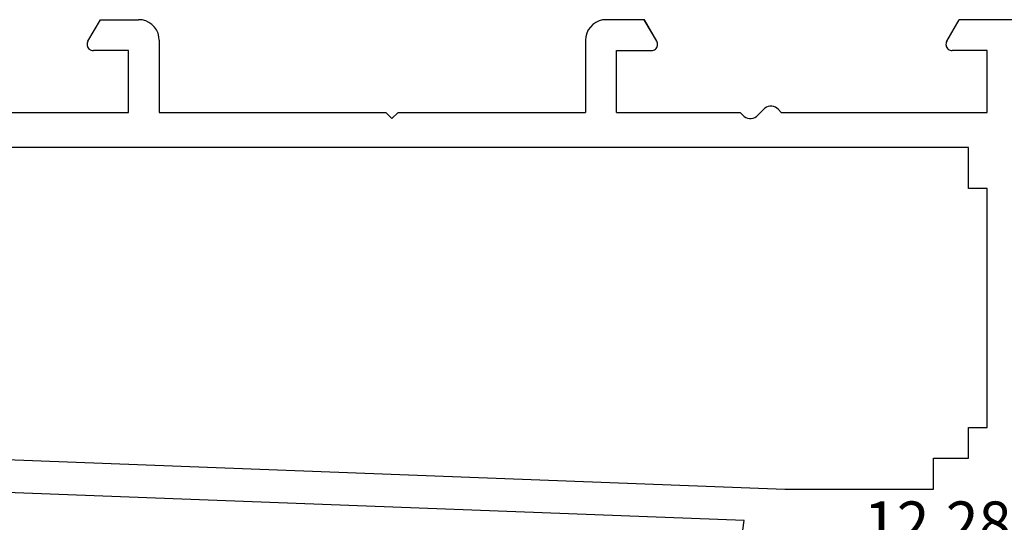
# Model space of a CAD drawing. Units: millimetres. Extents: x 0 to 7535, y -2922 to -50.
# Drawn here: x 6807 to 6855, y -546 to -521 of the extents above; entities that cross this region are included whole.
import ezdxf
from ezdxf.enums import TextEntityAlignment as Align

# ---------------------------------------------------------------- set-up
doc = ezdxf.new("R2010")
doc.units = ezdxf.units.MM
doc.layers.add('CrossSectionsProfils', color=7, linetype='Continuous')
doc.layers.add('CrossSectionsTexts', color=3, linetype='Continuous')
doc.styles.get("Standard").update_dxf_attribs({"font": 'complex.shx', "height": 60})

# ---------------------------------------------------------------- blocks, each defined once
blk = doc.blocks.new('12_28126_X_TEXT_3', base_point=(-108.761155, -573.09997))
at = {"layer": 'CrossSectionsTexts'}
blk.add_text('12.28126.X', height=2.1, dxfattribs=at).set_placement((-171.161155, -546.599985), align=Align.CENTER)
blk = doc.blocks.new('12_28126_X', base_point=(452.991, 1088.41))
at = {"layer": 'CrossSectionsProfils'}
for p, q in [((531.048, 1079.11), (528.384, 1060.737)), ((528.384, 1060.737), (565.991, 1059.311)), ((519.191, 1059.21), (519.191, 1057.71)), ((526.411, 1059.21), (519.191, 1059.21)), ((565.991, 1057.71), (526.411, 1059.21)), ((517.491, 1057.71), (517.491, 1056.21)), ((519.191, 1057.71), (517.491, 1057.71)), ((517.491, 1056.21), (516.591, 1056.21)), ((516.591, 1056.21), (516.591, 1044.61)), ((516.591, 1044.61), (517.491, 1044.61)), ((517.491, 1044.61), (517.491, 1042.61)), ((517.491, 1042.61), (575.991, 1042.61)), ((526.591, 1040.91), (516.591, 1040.91)), ((516.591, 1040.91), (516.591, 1037.91)), ((526.591, 1040.91), (526.729, 1040.765)), ((527.729, 1041.055), (527.453, 1040.765)), ((527.796, 1041.114), (527.729, 1041.055)), ((527.873, 1041.16), (527.796, 1041.114)), ((527.957, 1041.192), (527.873, 1041.16)), ((528.046, 1041.208), (527.957, 1041.192)), ((528.136, 1041.208), (528.046, 1041.208)), ((528.224, 1041.192), (528.136, 1041.208)), ((528.308, 1041.16), (528.224, 1041.192)), ((528.385, 1041.114), (528.308, 1041.16)), ((528.453, 1041.055), (528.385, 1041.114)), ((528.453, 1041.055), (528.591, 1040.91)), ((534.591, 1040.91), (528.591, 1040.91)), ((534.591, 1040.91), (534.591, 1037.91)), ((536.091, 1037.41), (536.091, 1040.91)), ((545.191, 1040.91), (536.091, 1040.91)), ((545.191, 1040.91), (545.491, 1041.21)), ((545.791, 1040.91), (545.491, 1041.21)), ((556.791, 1040.91), (545.791, 1040.91)), ((556.791, 1037.41), (556.791, 1040.91)), ((558.291, 1040.91), (558.291, 1037.91)), ((576.291, 1040.91), (558.291, 1040.91)), ((526.729, 1040.765), (526.796, 1040.706)), ((526.796, 1040.706), (526.873, 1040.66)), ((526.873, 1040.66), (526.957, 1040.628)), ((526.957, 1040.628), (527.046, 1040.612)), ((527.046, 1040.612), (527.136, 1040.612)), ((527.136, 1040.612), (527.224, 1040.628)), ((527.224, 1040.628), (527.308, 1040.66)), ((527.308, 1040.66), (527.385, 1040.706)), ((527.385, 1040.706), (527.453, 1040.765)), ((516.591, 1037.91), (518.291, 1037.91)), ((518.343, 1037.906), (518.291, 1037.91)), ((518.393, 1037.892), (518.343, 1037.906)), ((518.441, 1037.87), (518.393, 1037.892)), ((518.484, 1037.84), (518.441, 1037.87)), ((518.521, 1037.803), (518.484, 1037.84)), ((518.551, 1037.76), (518.521, 1037.803)), ((518.573, 1037.713), (518.551, 1037.76)), ((518.551, 1037.46), (518.573, 1037.508)), ((518.586, 1037.662), (518.573, 1037.713)), ((518.573, 1037.508), (518.586, 1037.558)), ((518.591, 1037.61), (518.586, 1037.662)), ((518.586, 1037.558), (518.591, 1037.61)), ((532.595, 1037.662), (532.591, 1037.61)), ((532.591, 1037.61), (532.595, 1037.558)), ((532.609, 1037.713), (532.595, 1037.662)), ((532.595, 1037.558), (532.609, 1037.508)), ((532.631, 1037.76), (532.609, 1037.713)), ((532.609, 1037.508), (532.631, 1037.46)), ((532.661, 1037.803), (532.631, 1037.76)), ((532.698, 1037.84), (532.661, 1037.803)), ((532.741, 1037.87), (532.698, 1037.84)), ((532.788, 1037.892), (532.741, 1037.87)), ((532.839, 1037.906), (532.788, 1037.892)), ((532.891, 1037.91), (532.839, 1037.906)), ((534.591, 1037.91), (532.891, 1037.91)), ((558.291, 1037.91), (559.991, 1037.91)), ((560.043, 1037.906), (559.991, 1037.91)), ((560.093, 1037.892), (560.043, 1037.906)), ((560.141, 1037.87), (560.093, 1037.892)), ((560.184, 1037.84), (560.141, 1037.87)), ((560.221, 1037.803), (560.184, 1037.84)), ((560.251, 1037.76), (560.221, 1037.803)), ((560.273, 1037.713), (560.251, 1037.76)), ((560.251, 1037.46), (560.273, 1037.508)), ((560.286, 1037.662), (560.273, 1037.713)), ((560.273, 1037.508), (560.286, 1037.558)), ((560.291, 1037.61), (560.286, 1037.662)), ((560.286, 1037.558), (560.291, 1037.61)), ((518.551, 1037.46), (517.944, 1036.41)), ((532.631, 1037.46), (533.237, 1036.41)), ((535.957, 1036.91), (536.03, 1037.068)), ((536.03, 1037.068), (536.076, 1037.237)), ((536.076, 1037.237), (536.091, 1037.41)), ((556.791, 1037.41), (556.806, 1037.237)), ((556.806, 1037.237), (556.851, 1037.068)), ((556.851, 1037.068), (556.925, 1036.91)), ((560.251, 1037.46), (559.644, 1036.41)), ((535.433, 1036.471), (535.591, 1036.544)), ((535.591, 1036.544), (535.734, 1036.644)), ((535.734, 1036.644), (535.857, 1036.767)), ((535.857, 1036.767), (535.957, 1036.91)), ((556.925, 1036.91), (557.025, 1036.767)), ((557.025, 1036.767), (557.148, 1036.644)), ((557.148, 1036.644), (557.291, 1036.544)), ((557.291, 1036.544), (557.449, 1036.471)), ((514.39, 1036.41), (517.944, 1036.41)), ((533.237, 1036.41), (535.091, 1036.41)), ((535.091, 1036.41), (535.264, 1036.425)), ((535.264, 1036.425), (535.433, 1036.471)), ((557.449, 1036.471), (557.617, 1036.425)), ((557.617, 1036.425), (557.791, 1036.41)), ((559.644, 1036.41), (557.791, 1036.41))]:
    blk.add_line(p, q, dxfattribs=at)
blk = doc.blocks.new('CS_1VERT2', base_point=(0, -520))
at = {"layer": 'CrossSectionsProfils', "rotation": 180}
blk.add_blockref('12_28126_X', (-108.761155, -573.09997), dxfattribs=at)
at = {"layer": 'CrossSectionsTexts'}
blk.add_blockref('12_28126_X_TEXT_3', (-108.761155, -573.09997), dxfattribs=at)

msp = doc.modelspace()

# ---------------------------------------------------------------- block references
msp.add_blockref('CS_1VERT2', (7026.222, -520))
at = {"layer": 'CrossSectionsProfils', "rotation": 180}
msp.add_blockref('12_28126_X', (6917.461, -573.1), dxfattribs=at)
at = {"layer": 'CrossSectionsTexts'}
msp.add_blockref('12_28126_X_TEXT_3', (6917.461, -573.1), dxfattribs=at)

doc.saveas('drawing.dxf')
